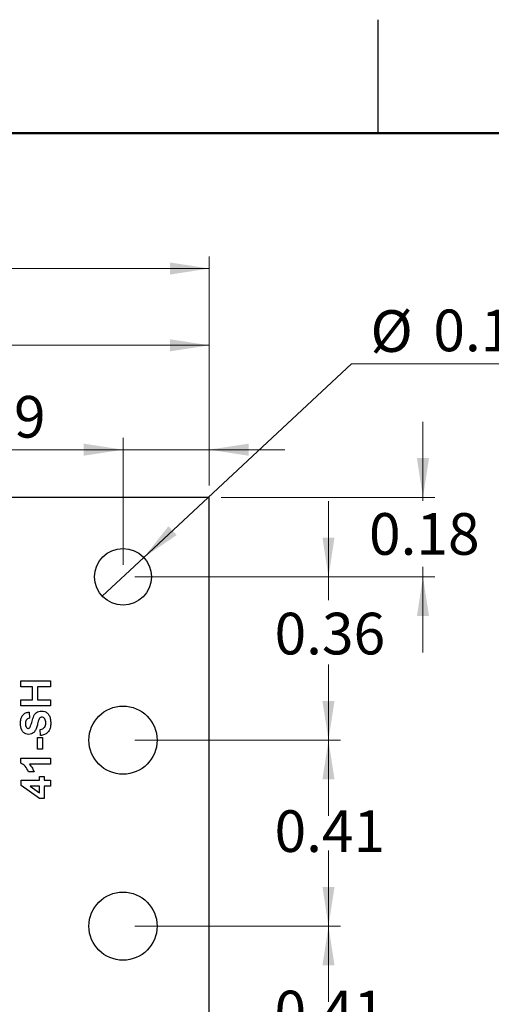
# Model space of a CAD drawing. Units: inches. Extents: x 0.1 to 16.9, y 0.1 to 10.9.
# Drawn here: x 11.6 to 13.1, y 7.6 to 10.9 of the extents above; entities that cross this region are included whole.
import ezdxf

# ---------------------------------------------------------------- set-up
doc = ezdxf.new("R2010")
doc.units = ezdxf.units.IN
doc.header["$MEASUREMENT"] = 0
doc.styles.add('SLDTEXTSTYLE0', font='TXT', dxfattribs={"width": 0.75})
doc.dimstyles.new('SLDDIMSTYLE1', dxfattribs={"dimtxt": 0.137795, "dimasz": 0.13, "dimexe": 0, "dimexo": 0.0625, "dimgap": 0.034449, "dimtad": 1, "dimlfac": 0.666667, "dimrnd": 1e-09, "dimzin": 12, "dimdsep": 46, "dimtxsty": 'SLDTEXTSTYLE0', "dimsah": 1, "dimcen": 0.09, "dimadec": 0, "dimazin": 3, "dimtfac": 1, "dimtofl": 0, "dimtmove": 0, "dimatfit": 3, "dimfxl": 0, "dimfrac": 2, "dimtolj": 1, "dimtzin": 12, "dimarcsym": 0})
doc.dimstyles.new('SLDDIMSTYLE2', dxfattribs={"dimtxt": 0.137795, "dimasz": 0.13, "dimexe": 0, "dimexo": 0.0625, "dimgap": 0.034449, "dimtad": 1, "dimlfac": 0.666667, "dimrnd": 1e-09, "dimdsep": 46, "dimtxsty": 'SLDTEXTSTYLE0', "dimsah": 1, "dimcen": 0.09, "dimadec": 0, "dimazin": 2, "dimtfac": 1, "dimtmove": 0, "dimatfit": 0, "dimfxl": 0, "dimfrac": 2, "dimtolj": 1, "dimtzin": 12, "dimarcsym": 0})
doc.dimstyles.new('SLDDIMSTYLE3', dxfattribs={"dimtxt": 0.137795, "dimasz": 0.13, "dimexe": 0, "dimexo": 0.0625, "dimgap": 0.034449, "dimtad": 0, "dimtih": 1, "dimtoh": 1, "dimdec": 3, "dimlfac": 0.666667, "dimrnd": 1e-09, "dimdsep": 46, "dimtxsty": 'SLDTEXTSTYLE0', "dimblk1": 'NONE', "dimsah": 1, "dimcen": 0, "dimadec": 0, "dimazin": 2, "dimtfac": 1, "dimtdec": 3, "dimtmove": 0, "dimatfit": 3, "dimldrblk": 'NONE', "dimfxl": 0, "dimfrac": 2, "dimtolj": 1, "dimtzin": 12, "dimarcsym": 0})
doc.dimstyles.new('SLDDIMSTYLE5', dxfattribs={"dimtxt": 0.137795, "dimasz": 0.13, "dimexe": 0, "dimexo": 0.0625, "dimgap": 0.034449, "dimtad": 0, "dimtih": 1, "dimtoh": 1, "dimlfac": 0.666667, "dimrnd": 1e-09, "dimdsep": 46, "dimtxsty": 'SLDTEXTSTYLE0', "dimsah": 1, "dimcen": 0.09, "dimadec": 0, "dimazin": 2, "dimtfac": 1, "dimtmove": 0, "dimatfit": 0, "dimfxl": 0, "dimfrac": 2, "dimtolj": 1, "dimtzin": 12, "dimarcsym": 0})
doc.dimstyles.new('SLDDIMSTYLE6', dxfattribs={"dimtxt": 0.137795, "dimasz": 0.13, "dimexe": 0, "dimexo": 0.0625, "dimgap": 0.034449, "dimtad": 1, "dimlfac": 0.666667, "dimrnd": 1e-09, "dimzin": 4, "dimdsep": 46, "dimtxsty": 'SLDTEXTSTYLE0', "dimsah": 1, "dimcen": 0.09, "dimadec": 0, "dimazin": 1, "dimtfac": 1, "dimtofl": 0, "dimtmove": 0, "dimatfit": 3, "dimfxl": 0, "dimfrac": 2, "dimtolj": 1, "dimtzin": 12, "dimarcsym": 0})

# ---------------------------------------------------------------- blocks, each defined once
blk = doc.blocks.new('_D_1')
at = {"color": 7, "linetype": 'Continuous', "lineweight": 18}
for p, q in [((8.0744, 9.3348), (8.0744, 9.8378)), ((12.1919, 9.3348), (12.1919, 9.8378)), ((8.0744, 9.7984), (12.1919, 9.7984))]:
    blk.add_line(p, q, dxfattribs=at)
for points in [[(8.0744, 9.7984), (8.2044, 9.7784), (8.2044, 9.8184)], [(12.1919, 9.7984), (12.0619, 9.8184), (12.0619, 9.7784)]]:
    blk.add_solid(points, dxfattribs=at)
at = {"color": 7, "linetype": 'Continuous', "lineweight": 18, "insert": (10.0121, 9.9761), "char_height": 0.1378, "attachment_point": 1, "style": 'SLDTEXTSTYLE0'}
blk.add_mtext('2.75', dxfattribs=at)
blk = doc.blocks.new('_D_2')
at = {"color": 7, "linetype": 'Continuous', "lineweight": 18}
for p, q in [((11.9069, 9.0723), (11.9069, 9.4926)), ((12.1919, 9.3348), (12.1919, 9.4926)), ((11.9069, 9.4533), (11.2859, 9.4533)), ((11.9069, 9.4533), (12.1919, 9.4533)), ((12.1919, 9.4533), (12.4419, 9.4533))]:
    blk.add_line(p, q, dxfattribs=at)
for points in [[(11.9069, 9.4533), (11.7769, 9.4733), (11.7769, 9.4333)], [(12.1919, 9.4533), (12.3219, 9.4333), (12.3219, 9.4733)]]:
    blk.add_solid(points, dxfattribs=at)
at = {"color": 7, "linetype": 'Continuous', "lineweight": 18, "insert": (11.2859, 9.6309), "char_height": 0.1378, "attachment_point": 1, "rotation": 0, "style": 'SLDTEXTSTYLE0'}
blk.add_mtext('0.19', dxfattribs=at)
blk = doc.blocks.new('_D_3')
at = {"color": 7, "linetype": 'Continuous', "lineweight": 18}
for p, q in [((11.9755, 9.0969), (12.6617, 9.7368)), ((12.6617, 9.7368), (13.3902, 9.7368)), ((11.8384, 8.969), (11.9755, 9.0969))]:
    blk.add_line(p, q, dxfattribs=at)
blk.add_solid([(11.9755, 9.0969), (12.0842, 9.1709), (12.0569, 9.2002)], dxfattribs=at)
at = {"color": 7, "linetype": 'Continuous', "lineweight": 18, "char_height": 0.1378, "attachment_point": 1, "style": 'SLDTEXTSTYLE0'}
for s, insert in [('%%c', (12.7242, 9.9144)), ('0.125', (12.932, 9.9165))]:
    blk.add_mtext(s, dxfattribs=dict(at, insert=insert))
blk = doc.blocks.new('_NONE')
blk = doc.blocks.new('_D_8')
at = {"color": 7, "linetype": 'Continuous', "lineweight": 18}
for p, q in [((12.5856, 7.8779), (12.5856, 8.1279)), ((11.9463, 7.8779), (12.625, 7.8779)), ((12.5856, 7.8779), (12.5856, 7.7057)), ((12.5856, 7.2629), (12.5856, 7.487)), ((11.9463, 7.2629), (12.625, 7.2629)), ((12.5856, 7.2629), (12.5856, 7.0129))]:
    blk.add_line(p, q, dxfattribs=at)
for points in [[(12.5856, 7.8779), (12.6056, 8.0079), (12.5656, 8.0079)], [(12.5856, 7.2629), (12.5656, 7.1329), (12.6056, 7.1329)]]:
    blk.add_solid(points, dxfattribs=at)
at = {"color": 7, "linetype": 'Continuous', "lineweight": 18, "insert": (12.4075, 7.6646), "char_height": 0.1378, "attachment_point": 1, "style": 'SLDTEXTSTYLE0'}
blk.add_mtext('0.41', dxfattribs=at)
blk = doc.blocks.new('_D_9')
at = {"color": 7, "linetype": 'Continuous', "lineweight": 18}
for p, q in [((12.5856, 8.4929), (12.5856, 8.7429)), ((11.9463, 8.4929), (12.625, 8.4929)), ((12.5856, 8.4929), (12.5856, 8.3021)), ((12.5856, 7.8779), (12.5856, 8.0833)), ((11.9463, 7.8779), (12.625, 7.8779)), ((12.5856, 7.8779), (12.5856, 7.6279))]:
    blk.add_line(p, q, dxfattribs=at)
for points in [[(12.5856, 8.4929), (12.6056, 8.6229), (12.5656, 8.6229)], [(12.5856, 7.8779), (12.5656, 7.7479), (12.6056, 7.7479)]]:
    blk.add_solid(points, dxfattribs=at)
at = {"color": 7, "linetype": 'Continuous', "lineweight": 18, "insert": (12.4075, 8.261), "char_height": 0.1378, "attachment_point": 1, "style": 'SLDTEXTSTYLE0'}
blk.add_mtext('0.41', dxfattribs=at)
blk = doc.blocks.new('_D_10')
at = {"color": 7, "linetype": 'Continuous', "lineweight": 18}
for p, q in [((12.5856, 9.0329), (12.5856, 9.2829)), ((11.9463, 9.0329), (12.625, 9.0329)), ((12.5856, 9.0329), (12.5856, 8.9553)), ((12.5856, 8.4929), (12.5856, 8.7365)), ((11.9463, 8.4929), (12.625, 8.4929)), ((12.5856, 8.4929), (12.5856, 8.2429))]:
    blk.add_line(p, q, dxfattribs=at)
for points in [[(12.5856, 9.0329), (12.6056, 9.1629), (12.5656, 9.1629)], [(12.5856, 8.4929), (12.5656, 8.3629), (12.6056, 8.3629)]]:
    blk.add_solid(points, dxfattribs=at)
at = {"color": 7, "linetype": 'Continuous', "lineweight": 18, "insert": (12.4075, 8.9142), "char_height": 0.1378, "attachment_point": 1, "style": 'SLDTEXTSTYLE0'}
blk.add_mtext('0.36', dxfattribs=at)
blk = doc.blocks.new('_D_11')
at = {"color": 7, "linetype": 'Continuous', "lineweight": 18}
for p, q in [((12.8977, 9.2955), (12.8977, 9.5455)), ((12.2313, 9.2955), (12.9371, 9.2955)), ((12.8977, 9.2955), (12.8977, 9.2847)), ((12.8977, 9.0329), (12.8977, 9.066)), ((11.9463, 9.0329), (12.9371, 9.0329)), ((12.8977, 9.0329), (12.8977, 8.7829))]:
    blk.add_line(p, q, dxfattribs=at)
for points in [[(12.8977, 9.2955), (12.9177, 9.4255), (12.8777, 9.4255)], [(12.8977, 9.0329), (12.8777, 8.9029), (12.9177, 8.9029)]]:
    blk.add_solid(points, dxfattribs=at)
at = {"color": 7, "linetype": 'Continuous', "lineweight": 18, "insert": (12.7195, 9.2436), "char_height": 0.1378, "attachment_point": 1, "style": 'SLDTEXTSTYLE0'}
blk.add_mtext('0.18', dxfattribs=at)
blk = doc.blocks.new('_D_12')
at = {"color": 7, "linetype": 'Continuous', "lineweight": 18}
for p, q in [((7.6963, 8.7138), (7.6963, 10.0917)), ((12.1919, 9.3348), (12.1919, 10.0917)), ((7.6963, 10.0523), (12.1919, 10.0523))]:
    blk.add_line(p, q, dxfattribs=at)
for points in [[(7.6963, 10.0523), (7.8263, 10.0323), (7.8263, 10.0723)], [(12.1919, 10.0523), (12.0619, 10.0723), (12.0619, 10.0323)]]:
    blk.add_solid(points, dxfattribs=at)
at = {"color": 7, "linetype": 'Continuous', "lineweight": 18, "char_height": 0.1378, "attachment_point": 1, "rotation": 0, "style": 'SLDTEXTSTYLE0'}
for s, insert in [('3.00', (9.8388, 10.2299)), ('TYP', (10.2469, 10.2299))]:
    blk.add_mtext(s, dxfattribs=dict(at, insert=insert))

msp = doc.modelspace()

# ---------------------------------------------------------------- linework, layer by layer
at = {"color": 7, "linetype": 'Continuous', "lineweight": 25}
for p, q in [((12.75, 10.5), (12.75, 10.875)), ((12.1919, 9.2955), (8.0744, 9.2955)), ((12.1919, 5.3205), (12.1919, 9.2955)), ((11.5694, 8.6692), (11.5694, 8.6892)), ((11.5694, 8.6892), (11.6669, 8.6892)), ((11.6082, 8.6692), (11.5694, 8.6692)), ((11.6082, 8.6267), (11.6082, 8.6692)), ((11.6669, 8.6692), (11.6244, 8.6692)), ((11.6244, 8.6692), (11.6244, 8.6267)), ((11.6669, 8.6892), (11.6669, 8.6692)), ((11.5694, 8.6267), (11.6082, 8.6267)), ((11.5694, 8.6067), (11.5694, 8.6267)), ((11.6669, 8.6067), (11.5694, 8.6067)), ((11.6244, 8.6267), (11.6669, 8.6267)), ((11.6669, 8.6267), (11.6669, 8.6067)), ((11.5969, 8.5855), (11.5982, 8.5655)), ((11.6244, 8.463), (11.6244, 8.5017)), ((11.6244, 8.5017), (11.6407, 8.5017)), ((11.6344, 8.508), (11.6332, 8.528)), ((11.6407, 8.5017), (11.6407, 8.463)), ((11.5694, 8.417), (11.5694, 8.433)), ((11.5694, 8.433), (11.6669, 8.433)), ((11.6407, 8.463), (11.6244, 8.463)), ((11.6669, 8.433), (11.6669, 8.413)), ((11.6669, 8.413), (11.5975, 8.413)), ((11.6132, 8.388), (11.5944, 8.388)), ((11.6307, 8.373), (11.6469, 8.373)), ((11.6307, 8.3605), (11.6307, 8.373)), ((11.6469, 8.373), (11.6469, 8.3605)), ((11.5707, 8.3431), (11.5707, 8.3605)), ((11.5707, 8.3605), (11.6307, 8.3605)), ((11.6307, 8.3005), (11.5707, 8.3431)), ((11.6307, 8.3405), (11.5999, 8.3405)), ((11.5999, 8.3405), (11.6307, 8.3186)), ((11.6307, 8.3186), (11.6307, 8.3405)), ((11.6469, 8.3605), (11.6669, 8.3605)), ((11.6469, 8.3405), (11.6469, 8.3005)), ((11.6669, 8.3405), (11.6469, 8.3405)), ((11.6669, 8.3605), (11.6669, 8.3405)), ((11.6469, 8.3005), (11.6307, 8.3005))]:
    msp.add_line(p, q, dxfattribs=at)
at = {"color": 7, "linetype": 'Continuous', "lineweight": 50}
msp.add_line((0.5, 10.5), (16.5, 10.5), dxfattribs=at)
at = {"color": 7, "linetype": 'Continuous', "lineweight": 25}
for centre, radius in [((11.9069, 9.0329), 0.0937), ((11.9069, 8.4929), 0.1125), ((11.9069, 7.8779), 0.1125)]:
    msp.add_circle(centre, radius, dxfattribs=at)
for points, knots in [([(11.5682, 8.5477), (11.5684, 8.5527), (11.5688, 8.5626), (11.5747, 8.5757), (11.5852, 8.5839), (11.593, 8.5849), (11.5969, 8.5855)], [0, 0, 0, 0, 0.281099, 0.560367, 0.779987, 1, 1, 1, 1]), ([(11.5982, 8.5655), (11.5959, 8.565), (11.5913, 8.564), (11.5849, 8.5578), (11.5846, 8.5517), (11.5844, 8.5479)], [0, 0, 0, 0, 0.28154, 0.560328, 1, 1, 1, 1]), ([(11.5996, 8.5346), (11.6018, 8.5403), (11.6063, 8.5516), (11.6093, 8.5666), (11.6144, 8.5777), (11.6207, 8.5845), (11.6291, 8.5887), (11.6352, 8.589), (11.6383, 8.5892)], [0, 0, 0, 0, 0.24944, 0.500105, 0.625278, 0.750222, 0.874946, 1, 1, 1, 1]), ([(11.6385, 8.5692), (11.6371, 8.569), (11.6343, 8.5687), (11.6304, 8.5653), (11.6291, 8.5619), (11.6284, 8.5599)], [0, 0, 0, 0, 0.279704, 0.558979, 1, 1, 1, 1]), ([(11.6383, 8.5892), (11.6418, 8.5888), (11.6488, 8.588), (11.6578, 8.5821), (11.6645, 8.573), (11.6677, 8.5615), (11.668, 8.5533), (11.6682, 8.5492)], [0, 0, 0, 0, 0.18627, 0.372743, 0.559172, 0.779356, 1, 1, 1, 1]), ([(11.6519, 8.5497), (11.6518, 8.5521), (11.6516, 8.5571), (11.649, 8.5636), (11.6443, 8.5683), (11.6404, 8.5689), (11.6385, 8.5692)], [0, 0, 0, 0, 0.281236, 0.561007, 0.781112, 1, 1, 1, 1]), ([(11.5951, 8.5117), (11.592, 8.5121), (11.5857, 8.5128), (11.5777, 8.5182), (11.5695, 8.5294), (11.5687, 8.5402), (11.5682, 8.5477)], [0, 0, 0, 0, 0.18688, 0.373819, 0.56083, 1, 1, 1, 1]), ([(11.5844, 8.5479), (11.5845, 8.5453), (11.5847, 8.5406), (11.5869, 8.5366), (11.5879, 8.5348)], [0, 0, 0, 0, 0.560544, 1, 1, 1, 1]), ([(11.5879, 8.5348), (11.5888, 8.5338), (11.5904, 8.532), (11.5928, 8.5318), (11.5938, 8.5317)], [0, 0, 0, 0, 0.558759, 1, 1, 1, 1]), ([(11.5938, 8.5317), (11.5951, 8.5319), (11.5974, 8.5322), (11.5989, 8.5339), (11.5996, 8.5346)], [0, 0, 0, 0, 0.558275, 1, 1, 1, 1]), ([(11.6241, 8.5437), (11.623, 8.5391), (11.621, 8.531), (11.6165, 8.524), (11.6146, 8.5209)], [0, 0, 0, 0, 0.560734, 1, 1, 1, 1]), ([(11.6284, 8.5599), (11.6275, 8.5569), (11.626, 8.5515), (11.6247, 8.5461), (11.6241, 8.5437)], [0, 0, 0, 0, 0.559957, 1, 1, 1, 1]), ([(11.6332, 8.528), (11.6361, 8.5286), (11.6419, 8.53), (11.6485, 8.5355), (11.6516, 8.5427), (11.6518, 8.5473), (11.6519, 8.5497)], [0, 0, 0, 0, 0.28056, 0.559195, 0.77927, 1, 1, 1, 1]), ([(11.6682, 8.5492), (11.6679, 8.5436), (11.6674, 8.5325), (11.6597, 8.5183), (11.6474, 8.5103), (11.6388, 8.5087), (11.6344, 8.508)], [0, 0, 0, 0, 0.280766, 0.559485, 0.779364, 1, 1, 1, 1]), ([(11.6146, 8.5209), (11.6115, 8.518), (11.6059, 8.5128), (11.5984, 8.512), (11.5951, 8.5117)], [0, 0, 0, 0, 0.559431, 1, 1, 1, 1]), ([(11.5944, 8.388), (11.5914, 8.3949), (11.5859, 8.4072), (11.5745, 8.414), (11.5694, 8.417)], [0, 0, 0, 0, 0.561303, 1, 1, 1, 1]), ([(11.5975, 8.413), (11.6012, 8.4088), (11.6078, 8.4013), (11.6115, 8.392), (11.6132, 8.388)], [0, 0, 0, 0, 0.559709, 1, 1, 1, 1])]:
    msp.add_open_spline(points, degree=3, knots=knots, dxfattribs=at)

# ---------------------------------------------------------------- dimensions: what is measured, and where the dimension line sits
at = {"color": 7, "linetype": 'Continuous', "lineweight": 18}
dim = msp.add_linear_dim(base=(12.1919, 10.0523), p1=(7.6963, 8.6744), p2=(12.1919, 9.2955), angle=0, text='<> TYP', dimstyle='SLDDIMSTYLE6', dxfattribs=at)
dim.commit()
dim.dimension.update_dxf_attribs({"geometry": '_D_12', "text_midpoint": (10.1903, 10.0523), "dimtype": 160})
dim = msp.add_linear_dim(base=(12.1919381657, 9.7984241945), p1=(8.0744381657, 9.2954502064), p2=(12.1919381657, 9.2954502064), dimstyle='SLDDIMSTYLE1', dxfattribs=at)
dim.commit()
dim.dimension.update_dxf_attribs({"geometry": '_D_1', "text_midpoint": (10.1903190599, 9.7984241945), "dimtype": 160})
dim = msp.add_diameter_dim_2p(p1=(11.8384, 8.969), p2=(11.9755, 9.0969), dimstyle='SLDDIMSTYLE3', dxfattribs=at)
dim.commit()
dim.dimension.update_dxf_attribs({"geometry": '_D_3', "text_midpoint": (13.0572, 9.8472), "dimtype": 163})
for base, p1, p2, angle, dimstyle, picture, middle in [((12.1919, 9.4533), (11.9069, 9.0329), (12.1919, 9.2955), 0, 'SLDDIMSTYLE2', '_D_2', (11.4641, 9.4533)), ((12.8977, 9.2955), (11.9069, 9.0329), (12.1919, 9.2955), 90, 'SLDDIMSTYLE5', '_D_11', (12.8977, 9.1753)), ((12.5856, 8.4929), (11.9069, 9.0329), (11.9069, 8.4929), 90, 'SLDDIMSTYLE5', '_D_10', (12.5856, 8.8459)), ((12.5856, 8.4929), (11.9069, 7.8779), (11.9069, 8.4929), 90, 'SLDDIMSTYLE5', '_D_9', (12.5856, 8.1927)), ((12.5856, 7.8779), (11.9069, 7.2629), (11.9069, 7.8779), 90, 'SLDDIMSTYLE5', '_D_8', (12.5856, 7.5963))]:
    dim = msp.add_linear_dim(base=base, p1=p1, p2=p2, angle=angle, dimstyle=dimstyle, dxfattribs=at)
    dim.commit()
    dim.dimension.update_dxf_attribs({"geometry": picture, "text_midpoint": middle, "dimtype": 160})

doc.saveas('drawing.dxf')
